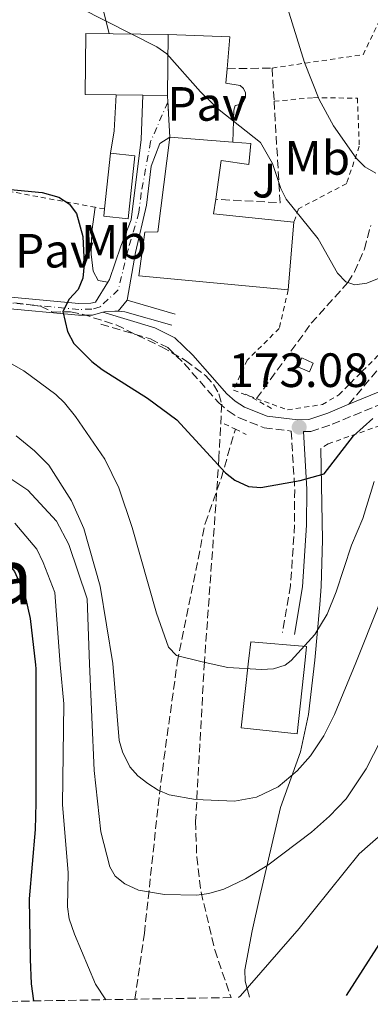
# Model space of a CAD drawing. Units: metres. Extents: x 616613 to 620033, y 4791898 to 4794271.
# Drawn here: x 619537 to 619610, y 4791948 to 4792152 of the extents above; entities that cross this region are included whole.
import ezdxf
from ezdxf.enums import TextEntityAlignment as Align

# ---------------------------------------------------------------- set-up
doc = ezdxf.new("R2010")
doc.units = ezdxf.units.M
doc.header["$MEASUREMENT"] = 0
for name, pattern in [('DGN Style 2', [1.7399219301090239, 1.043953158065414, -0.6959687720436097]), ('DGN Style 3', [2.435890702152634, 1.739921930109024, -0.6959687720436097]), ('DGN Style 4', [2.7856150101045474, 1.391937544087219, -0.6959687720436097, 0.001739921930109024, -0.6959687720436097]), ('DGN Style 5', [1.217945351076317, 0.5219765790327072, -0.6959687720436097])]:
    doc.linetypes.add(name, pattern=pattern)
for name, color, linetype, lineweight in [('Acequia sin especificar', 4, 'Continuous', 0), ('Barranco lineal', 142, 'DGN Style 3', 13), ('Camino', 7, 'DGN Style 3', 0), ('Caseta-cabaña', 1, 'Continuous', 0), ('Cierre de vial', 7, 'DGN Style 5', 0), ('Cota de punto acotado terreno', 7, 'Continuous', 0), ('Curva de nivel directora', 30, 'Continuous', 30), ('Curva de nivel intermedia', 30, 'Continuous', 0), ('Edificio', 1, 'Continuous', 13), ('Eje pista pavimentada', 7, 'DGN Style 4', 0), ('Etiqueta de uso rústico', 92, 'Continuous', 0), ('Línea  de muro-pared o tapia', 1, 'Continuous', 13), ('Línea de cambio de uso (parcela vista)', 92, 'Continuous', 0), ('Línea de pavimento', 1, 'Continuous', 0), ('Línea de pista pavimentada', 7, 'Continuous', 0), ('Línea telefónica', 7, 'Continuous', 0), ('Margen derecho', 7, 'Continuous', 0), ('pavimentado', 23, 'Continuous', 0), ('Pavimento', 7, 'Continuous', 0), ('Pontón-alcantarilla (pasos de agua)', 1, 'DGN Style 2', 0), ('Punto acotado terreno (símbolo)', 7, 'Continuous', 0), ('Senda', 7, 'DGN Style 3', 0), ('Seto', 92, 'DGN Style 3', 0), ('Tela metálica o alambrada', 7, 'DGN Style 2', 0), ('Texto de Área (paraje) menor', 7, 'Continuous', 0), ('Zona ajardinada', 92, 'Continuous', 0), ('Zona arbolada', 92, 'DGN Style 3', 0)]:
    doc.layers.add(name, color=color, linetype=linetype, lineweight=lineweight)
doc.styles.add('Style-Arial', font='arial.ttf')

# ---------------------------------------------------------------- blocks, each defined once
blk = doc.blocks.new('5PATER')
at = {"layer": 'Acequia sin especificar', "linetype": 'Continuous', "lineweight": 0}
h = blk.add_hatch(color=51, dxfattribs=at)
edge = h.paths.add_edge_path()
edge.add_ellipse((0, 0), major_axis=(-0.1095731443231308, -0.1110710700762829), ratio=0.9994222409660317, start_angle=0, end_angle=360)

msp = doc.modelspace()

# ---------------------------------------------------------------- linework, layer by layer
at = {"layer": 'Barranco lineal', "color": 142, "linetype": 'DGN Style 3', "lineweight": 13}
for points in [[(619586.3099999996, 4792073.619999999, 173), (619597.7100000001, 4792089.300000001, 171.5099999999948), (619605.3099999996, 4792097.779999999, 170), (619606.6699999999, 4792099.960000001, 169.7599999999948), (619608.7699999996, 4792104.720000001, 169.5399999999936), (619610.0599999996, 4792109.640000001, 169.3600000000006)], [(619561.0499999998, 4791948.74, 194.3099999999977), (619563, 4791962.380000001, 191.9199999999983), (619565.8600000005, 4791988.939999999, 185.3099999999977), (619567.0599999996, 4791998.66, 183.320000000007), (619569.8499999996, 4792018.77, 180.0200000000041), (619575.6500000004, 4792047.689999999, 176.5299999999988), (619578.9600000001, 4792057.050000001, 175.2899999999936), (619581.9199999999, 4792067.279999999, 173.5)]]:
    msp.add_polyline3d(points, dxfattribs=at)
at = {"layer": 'Camino', "color": 7, "linetype": 'DGN Style 3', "lineweight": 0}
for points in [[(619553.9699999981, 4792089.100000001, 174.6900000000022), (619564.27, 4792086.03, 173.4700000000013), (619567.890000001, 4792084.24, 173.2899999999935), (619571.2899999984, 4792080.910000003, 173.2599999999949), (619578.3799999985, 4792072.82, 173.6900000000023), (619580.3999999991, 4792071.060000001, 173.5899999999966), (619582.6900000002, 4792069.619999999, 173.4100000000035), (619587.9200000004, 4792067.57, 173.2899999999935), (619593.5500000009, 4792066.880000002, 173.0000000000001), (619594.2500000005, 4792054.710000001, 175.2899999999937), (619594.2399999971, 4792047.359999999, 176.2899999999937), (619593.3799999988, 4792034.750000001, 177.8300000000019), (619591.719999998, 4792025.000000001, 179.0800000000017)], [(619596.0599999988, 4792066.760000001, 173.050000000003), (619597.600000001, 4792066.800000001, 173.2899999999935), (619602.0100000009, 4792068.280000002, 173.4100000000035), (619616.5199999996, 4792074.28, 175.929999999993), (619623.5200000001, 4792076.910000001, 177.4100000000035), (619632.89, 4792079.15, 179.7400000000053), (619641.9800000006, 4792080.86, 181.1999999999971), (619647.4400000012, 4792081.250000002, 182.0399999999936), (619654.7600000014, 4792080.910000003, 183.1399999999994), (619665.2199999975, 4792079.760000001, 185.4499999999971), (619674.2399999987, 4792078.37, 186.8600000000007)]]:
    msp.add_polyline3d(points, dxfattribs=at)
at = {"layer": 'Caseta-cabaña', "color": 1, "linetype": 'Continuous', "lineweight": 0, "extrusion": (0.03531134462440427, -0.01565151492651638, 0.9992537910967972), "elevation": -52950.38496752254, "flags": 128}
msp.add_lwpolyline([(4632084.184107247, 1374385.254147212), (4632082.160521321, 1374385.254147212), (4632082.173270965, 1374387.8431697), (4632084.200909102, 1374387.834034337), (4632084.184107247, 1374385.254147212)], close=True, dxfattribs=at)
msp.add_lwpolyline([(4632082.160521321, 1374385.254147212), (4632082.173270965, 1374387.8431697), (4632084.200909102, 1374387.834034337), (4632084.184107247, 1374385.254147212), (4632082.160521321, 1374385.254147212)], dxfattribs=at)
at = {"layer": 'Cierre de vial', "color": 7, "linetype": 'DGN Style 5', "lineweight": 0, "extrusion": (0.009233821631006145, -0.161591873325018, 0.986814472438157), "elevation": -768481.1605621338, "flags": 128}
msp.add_lwpolyline([(891949.1432249488, 4686395.373414566), (891949.1432249488, 4686393.952393804)], dxfattribs=at)
at = {"layer": 'Cierre de vial', "color": 7, "linetype": 'DGN Style 5', "lineweight": 0, "extrusion": (-0.002460367460004271, 0.0449632155439556, 0.998985613429898), "elevation": 214115.4937161004, "flags": 128}
msp.add_lwpolyline([(-880474.2467940437, -4746297.978567616), (-880474.2467940438, -4746290.650198087)], dxfattribs=at)
at = {"layer": 'Curva de nivel directora', "color": 30, "linetype": 'Continuous', "lineweight": 30, "flags": 128}
for points, elevation in [([(619528.5099999993, 4792117.720000001), (619541.7300000006, 4792116.480000001), (619545.1900000004, 4792115.51), (619547.3600000008, 4792114.12), (619548.9199999988, 4792112.100000001), (619550.2099999984, 4792107.32), (619550.4999999991, 4792101.600000001), (619550.2399999998, 4792098.640000002), (619549.2599999985, 4792096.340000001), (619547.3399999985, 4792094.300000001), (619546.0599999999, 4792091.730000001), (619546.9999999988, 4792087.600000001), (619548.369999999, 4792085.070000002), (619552.0599999992, 4792081.360000002), (619554.2400000007, 4792079.7), (619563.6699999988, 4792073.710000002), (619569.7599999995, 4792069.240000002), (619579.8499999992, 4792058.220000003), (619581.7899999993, 4792056.66), (619584.6300000002, 4792055.350000001), (619587.1899999996, 4792055.12), (619595.3999999993, 4792056.610000002), (619600.3799999993, 4792058.020000001), (619606.4900000005, 4792065.869999999), (619610.5199999983, 4792069.500000001)], 175), ([(619604.9900000005, 4791949.51), (619614.7899999997, 4791964.77), (619628.1299999991, 4791983.130000002), (619631.0999999996, 4791987.900000001), (619647.5300000005, 4792020.080000001), (619660.1500000004, 4792036.82), (619665.1300000004, 4792042.42), (619668.4000000004, 4792045.110000002), (619683.9799999995, 4792055.150000001), (619688.7800000008, 4792057), (619697.4399999998, 4792058.37), (619703.5399999997, 4792058.5), (619711.9599999996, 4792057.240000002), (619715.2000000007, 4792057.449999999), (619717.8400000003, 4792058.300000001), (619725.1099999992, 4792063.930000001), (619727.4899999996, 4792064.690000001), (619736.7199999987, 4792066.590000001), (619746.0899999986, 4792067.91), (619757.9399999996, 4792067.890000002), (619761.48, 4792067.560000001)], 200), ([(619502.3099999985, 4792052.260000002), (619503.0599999996, 4792052.29), (619515.6900000006, 4792051.430000001), (619520.940000001, 4792050.12), (619525.76, 4792047.29), (619531.9899999995, 4792042.460000002), (619535.9700000003, 4792037.680000002), (619538.1799999988, 4792032.830000001), (619539.2299999993, 4792027.92), (619540.3600000002, 4792018.270000001), (619540.4699999997, 4792017.41), (619540.4400000008, 4791989.570000002), (619540.329999999, 4791984.039999999), (619539.0799999996, 4791969.580000003), (619539.2299999993, 4791957.09), (619539.4699999985, 4791951.920000002), (619539.9299999989, 4791948.37)], 200)]:
    msp.add_lwpolyline(points, dxfattribs=dict(at, elevation=elevation))
at = {"layer": 'Curva de nivel intermedia', "color": 30, "linetype": 'Continuous', "lineweight": 0, "flags": 128}
for points, elevation in [([(619544.2800000008, 4792157.67), (619565.5900000011, 4792146.749999999), (619567.6500000019, 4792145.34), (619574.6900000004, 4792137.41), (619578.5500000005, 4792133.66), (619587.1300000015, 4792126.850000001), (619589.6100000002, 4792122.49), (619591.3499999992, 4792117.31), (619592.5000000005, 4792115.09), (619599.1000000008, 4792106.819999999), (619603.1599999999, 4792099.71), (619604.9200000013, 4792097.899999999), (619606.7699999998, 4792097.32), (619609.2500000007, 4792097.609999998), (619614.5900000005, 4792099.779999999)], 170.0000000000002), ([(619592.1100000015, 4792156.930000001), (619596.2900000013, 4792143.529999998), (619599.3400000001, 4792135.84), (619602.3100000005, 4792130.32), (619607.0100000012, 4792123.65), (619608.8700000008, 4792121.84), (619611.1399999994, 4792120.539999999)], 165), ([(619580.3200000008, 4792017.720000001), (619575.000000001, 4792018.859999998), (619569.6700000003, 4792020.210000001), (619567.9900000016, 4792021.91), (619565.5100000005, 4792028.98), (619560.4900000002, 4792046.83), (619557.7099999997, 4792055.08), (619554.7700000005, 4792061.05), (619548.6500000006, 4792069.899999999), (619546.4199999998, 4792072.769999999), (619544.5700000013, 4792074.45), (619537.9400000018, 4792079.380000001), (619526.4700000009, 4792085.939999999)], 180.0000000000002), ([(619536.3300000002, 4792065.869999999), (619540.1900000004, 4792062.739999999), (619543.1200000007, 4792059.779999998), (619547.8500000003, 4792052.349999999), (619550.4000000008, 4792046.609999998), (619553.8400000007, 4792034.640000002), (619556.4100000011, 4792018.55), (619557.7300000021, 4792002.56), (619558.4299999995, 4792000.159999999), (619559.9600000005, 4791997.07), (619561.6200000013, 4791995.220000001), (619563.7200000002, 4791993.579999999), (619565.8500000003, 4791992.220000001), (619568.1400000014, 4791991.25), (619573.6599999999, 4791990.250000001), (619581.7699999993, 4791989.949999999), (619586.3100000012, 4791990.779999998), (619590.8300000007, 4791992.890000001), (619594.8000000003, 4791996.21), (619597.5099999993, 4791999.380000001), (619600.280000001, 4792003.499999999), (619602.5000000005, 4792007.92), (619606.9800000021, 4792018.710000001), (619607.2400000015, 4792019.399999999), (619615.7000000015, 4792040.569999999)], 185.0000000000002), ([(619533.3799999999, 4792058.210000001), (619538.7400000021, 4792054.619999999), (619544.7600000014, 4792048.17), (619547.2800000004, 4792043.300000001), (619551.1100000015, 4792031.99), (619551.5700000019, 4792018.460000001), (619552.5300000008, 4791996.33), (619553.9400000012, 4791983.560000001), (619555.8300000001, 4791976.29), (619556.9600000009, 4791974.350000001), (619558.9300000002, 4791972.7), (619561.7500000009, 4791971.42), (619567.2100000015, 4791970.500000001), (619573.8800000013, 4791970.38), (619576.3700000013, 4791970.730000001), (619579.4900000016, 4791971.640000001), (619584.010000001, 4791973.769999999), (619588.7000000007, 4791976.640000001), (619597.7599999999, 4791983.470000002), (619601.5199999993, 4791986.8), (619604.9400000013, 4791990.420000001), (619609.0899999999, 4791996.65)], 190), ([(619610.7500000006, 4792056.380000001), (619608.4200000016, 4792048.67), (619606.0900000002, 4792043.169999998), (619602.9000000006, 4792033.479999999), (619601.0099999997, 4792028.820000002), (619598.4600000017, 4792024.599999999), (619593.5399999997, 4792019.179999998), (619592.2800000013, 4792018.220000001), (619589.8300000015, 4792017.449999998), (619587.3500000006, 4792017.27), (619580.3200000008, 4792017.720000001)], 180.0000000000002), ([(619536.0900000011, 4792047.750000001), (619540.6599999998, 4792042.33), (619541.9699999996, 4792039.539999999), (619544.4200000016, 4792033.340000001), (619545.5200000014, 4792018.359999998), (619546.2800000012, 4792010.15), (619545.9500000004, 4791989.24), (619547.1399999995, 4791975.020000001), (619547.0500000002, 4791967.930000001), (619547.4000000011, 4791965.440000001), (619548.4500000017, 4791962.239999999), (619552.8400000016, 4791951.850000001), (619554.9600000004, 4791948.630000002)], 195.0000000000002), ([(619609.0899999999, 4791996.65), (619615.1200000005, 4792008.4)], 190), ([(619617.9200000011, 4791987.949999998), (619607.6400000014, 4791978.939999999), (619595.1700000013, 4791963.42), (619583.020000001, 4791949.460000001), (619582.5800000007, 4791949.119999999)], 195.0000000000003)]:
    msp.add_lwpolyline(points, dxfattribs=dict(at, elevation=elevation))
at = {"layer": 'Edificio', "color": 51, "linetype": 'Continuous', "lineweight": 13, "extrusion": (0.005635380360691241, -0.01589998799322296, 0.9998577063112559), "elevation": -72525.42124541113, "flags": 128}
msp.add_lwpolyline([(2184848.403796312, 4309246.314919851), (2184842.33222256, 4309248.552080342), (2184846.692844954, 4309260.408065002), (2184862.787425002, 4309254.480072672)], dxfattribs=at)
at = {"layer": 'Edificio', "color": 1, "linetype": 'Continuous', "lineweight": 13, "extrusion": (0.005629497781062255, -0.01589179537735853, 0.9998578696966972), "elevation": -72489.80539180108, "flags": 128}
msp.add_lwpolyline([(2184144.994627537, 4309618.936884108), (2184140.623214275, 4309607.074087385), (2184135.801594581, 4309608.856609059), (2184130.612358667, 4309610.769336321), (2184124.540412483, 4309613.005485746), (2184128.899060608, 4309624.862196355), (2184144.994627537, 4309618.936884108)], close=True, dxfattribs=at)
at = {"layer": 'Edificio', "color": 51, "linetype": 'Continuous', "lineweight": 13, "extrusion": (-0.0002002312687736739, -0.0158182702246466, 0.9998748632876713), "elevation": -75749.37192502324, "flags": 128}
msp.add_lwpolyline([(558863.080392435, 4799009.647893305), (558863.080392435, 4798997.005298634)], dxfattribs=at)
at = {"layer": 'Edificio', "color": 51, "linetype": 'Continuous', "lineweight": 13, "extrusion": (0.005424005885074442, -6.865830308747843e-05, 0.9999852876148709), "elevation": 3209.538971980704, "flags": 128}
msp.add_lwpolyline([(619552.5904714132, 4792136.971656477), (619547.0603900391, 4792137.041656478)], dxfattribs=at)
at = {"layer": 'Edificio', "color": 51, "linetype": 'Continuous', "lineweight": 13, "extrusion": (0.005835394202257904, -7.947034906241048e-05, 0.999982970784487), "elevation": 3412.606600919006, "flags": 128}
msp.add_lwpolyline([(619556.222385777, 4792136.956333496), (619551.0822982293, 4792137.026333497)], dxfattribs=at)
at = {"layer": 'Edificio', "color": 51, "linetype": 'Continuous', "lineweight": 13, "extrusion": (0.04163253444739254, -0.00323667570116229, 0.9991277475908134), "elevation": 10457.11260175887, "flags": 128}
msp.add_lwpolyline([(4825733.942752809, -246044.3937466136), (4825733.942752809, -246057.5648247779)], dxfattribs=at)
at = {"layer": 'Edificio', "color": 51, "linetype": 'Continuous', "lineweight": 13, "extrusion": (0.002320156597790767, 0.02220447388629511, 0.9997507580456215), "elevation": 108019.059582622, "flags": 128}
msp.add_lwpolyline([(-118181.0118508493, -4829343.722787624), (-118181.0118508493, -4829355.368735416)], dxfattribs=at)
at = {"layer": 'Edificio', "color": 51, "linetype": 'Continuous', "lineweight": 13, "extrusion": (0.1580971560758555, 0.1948082898496609, 0.9680160223088133), "elevation": 1031667.355523981, "flags": 128}
msp.add_lwpolyline([(2538662.258865767, -3979836.687758955), (2538660.683396971, -3979833.977390333), (2538646.622748837, -3979843.423822148)], dxfattribs=at)
at = {"layer": 'Edificio', "color": 51, "linetype": 'Continuous', "lineweight": 13, "extrusion": (-0.0001175568078601395, -0.001412691212366588, 0.9999989952414631), "elevation": -6668.559772466563, "flags": 128}
msp.add_lwpolyline([(619594.0961795022, 4792105.65118074), (619592.9261771593, 4792091.591166712)], dxfattribs=at)
at = {"layer": 'Edificio', "color": 1, "linetype": 'Continuous', "lineweight": 13}
for points in [[(619585.1399999997, 4792126.65, 172.929999999993), (619584.7300000006, 4792122.289999999, 173.0299999999988), (619578.9600000001, 4792123.130000001, 173.929999999993), (619577.8300000001, 4792115.08, 175.7400000000052), (619577.4000000004, 4792112.050000001, 176.4199999999983), (619594.0800000001, 4792110.289999999, 174.0500000000029), (619592.9100000003, 4792096.230000001, 174.0299999999988), (619561.8600000005, 4792099.189999999, 173.8300000000017), (619563.1200000001, 4792108.25, 173.5299999999988), (619565.7699999996, 4792108.289999999, 174.2299999999959), (619568.29, 4792127.960000001, 173.6300000000047), (619581.4100000003, 4792126.939999999, 173.0800000000017)], [(619561.0199999996, 4792124.119999999, 175.1199999999953), (619559.6500000004, 4792111, 175.4199999999983), (619554.5599999996, 4792111.529999999, 175.320000000007), (619554.7199999997, 4792113.060000001, 175.2899999999936), (619555.9299999997, 4792124.640000001, 175.0299999999988)], [(619596.4299999997, 4792019.220000001, 183.9400000000023), (619594.75, 4792003.91, 184.8600000000006), (619583.1399999997, 4792005.180000001, 184.3099999999977), (619584.6500000004, 4792019.02, 183.4799999999959), (619585.1600000003, 4792023.060000001, 183.679999999993), (619596.7199999997, 4792022.09, 184.0800000000017)]]:
    msp.add_polyline3d(points, close=True, dxfattribs=at)
at = {"layer": 'Edificio', "color": 51, "linetype": 'Continuous', "lineweight": 13}
for points in [[(619592.9100000003, 4792096.230000001, 174.0299999999988), (619561.8600000005, 4792099.189999999, 173.8300000000017), (619563.1200000001, 4792108.25, 173.5299999999988), (619565.7699999996, 4792108.289999999, 174.2299999999959), (619568.29, 4792127.960000001, 173.6300000000047)], [(619581.4100000003, 4792126.939999999, 173.0800000000017), (619585.1399999997, 4792126.65, 172.929999999993), (619584.7300000006, 4792122.289999999, 173.0299999999988), (619578.9600000001, 4792123.130000001, 173.929999999993), (619577.8300000001, 4792115.08, 175.7400000000052)], [(619555.9299999997, 4792124.640000001, 175.0299999999988), (619561.0199999996, 4792124.119999999, 175.1199999999953), (619559.6500000004, 4792111, 175.4199999999983), (619554.5599999996, 4792111.529999999, 175.320000000007), (619554.7199999997, 4792113.060000001, 175.2899999999936)], [(619594.75, 4792003.91, 184.8600000000006), (619583.1399999997, 4792005.180000001, 184.3099999999977), (619584.6500000004, 4792019.02, 183.4799999999959), (619585.1600000003, 4792023.060000001, 183.679999999993), (619596.7199999997, 4792022.09, 184.0800000000017), (619596.4299999997, 4792019.220000001, 183.9400000000023), (619594.75, 4792003.91, 184.8600000000006)]]:
    msp.add_polyline3d(points, dxfattribs=at)
at = {"layer": 'Eje pista pavimentada', "color": 7, "linetype": 'DGN Style 4', "lineweight": 0}
msp.add_polyline3d([(619567.890000001, 4792135.27, 170.2200000000012), (619564.2899999979, 4792127.080000003, 170.5500000000029), (619562.3399999988, 4792116.380000002, 171.4499999999971), (619561.8599999984, 4792112.32, 172.1399999999995), (619559.6299999976, 4792104.650000001, 172.4400000000024), (619557.5699999989, 4792096.25, 173.7700000000041), (619553.7800000003, 4792092.690000001, 174.4799999999958), (619552.0599999992, 4792092.220000002, 174.6199999999953), (619549.3500000001, 4792092.180000001, 174.820000000007), (619532.9400000017, 4792093.720000002, 175.9900000000054), (619519.3699999996, 4792094.960000002, 177.5200000000041), (619512.0799999986, 4792094.560000002, 178.1199999999953), (619493.2699999994, 4792091.530000002, 179.1499999999942), (619483.7199999986, 4792089.080000001, 179.6000000000059), (619469.6700000004, 4792084.09, 180.6900000000023), (619459.4299999988, 4792080.67, 180.9600000000065), (619452.6299999994, 4792077.790000001, 181.0000000000001), (619448.3400000001, 4792075, 180.9900000000052), (619440.440000001, 4792068.980000001, 181.0000000000001), (619421.9800000006, 4792055.910000001, 181.4600000000064), (619415.6499999983, 4792051.7, 181.6000000000058), (619412.5799999973, 4792050.180000001, 181.7299999999961), (619407.4999999988, 4792048.950000001, 182), (619390.7799999998, 4792046.980000001, 182.929999999993)], dxfattribs=at)
at = {"layer": 'Línea  de muro-pared o tapia', "color": 1, "linetype": 'Continuous', "lineweight": 13, "extrusion": (0.04672690564723646, -0.003870451521532144, 0.9989002031702937), "elevation": 10573.35460964868, "flags": 128}
msp.add_lwpolyline([(4826938.371037118, -221616.0516481773), (4826938.988335735, -221628.8483916076), (4826932.325596061, -221628.8483916076)], dxfattribs=at)
at = {"layer": 'Línea  de muro-pared o tapia', "color": 1, "linetype": 'Continuous', "lineweight": 13}
msp.add_polyline3d([(619580.2100000001, 4792142.230000001, 170.2299999999959), (619579.9600000001, 4792139.199999999, 170.2299999999959), (619582.9100000003, 4792138.74, 170.1600000000035), (619583.6399999997, 4792138.109999999, 170.0599999999977), (619584.0300000003, 4792137.230000001, 170.0099999999948), (619584.0199999996, 4792136.26, 170.0399999999936), (619583.5899999999, 4792135.390000001, 170.1300000000047), (619582.8399999999, 4792134.779999999, 170.2700000000041), (619581.9000000004, 4792134.550000001, 170.429999999993), (619581.5999999996, 4792133.609999999, 170.2299999999959), (619581.4100000003, 4792126.939999999, 173.0800000000017)], dxfattribs=at)
at = {"layer": 'Línea de cambio de uso (parcela vista)', "color": 92, "linetype": 'Continuous', "lineweight": 0, "extrusion": (-0.2799743810354769, 0.05146730156012395, 0.9586268631923064), "elevation": 73343.25114452888, "flags": 128}
msp.add_lwpolyline([(-4825177.994074593, -246382.5848703916), (-4825170.541738631, -246381.601260351), (-4825165.805868719, -246381.5310024909)], dxfattribs=at)
at = {"layer": 'Línea de cambio de uso (parcela vista)', "color": 92, "linetype": 'Continuous', "lineweight": 0}
msp.add_polyline3d([(619599.7199999997, 4792063.210000001, 174.2200000000012), (619600, 4792044.27, 178.4100000000035), (619599.7400000002, 4792034.550000001, 181.0299999999988), (619599.4600000001, 4792030.800000001, 181.3999999999942), (619598.4400000004, 4792019.26, 181.2899999999936), (619597.1200000001, 4792007.930000001, 182.9799999999959), (619595.4400000004, 4792000.189999999, 184.2400000000052), (619591.2999999998, 4791988.619999999, 186.5200000000041), (619586.9900000002, 4791970.109999999, 190.1100000000006), (619585.4000000004, 4791962.980000001, 191.7899999999936), (619583.8700000001, 4791954.82, 194.0200000000041), (619583.9299999997, 4791952.470000001, 194.7299999999959), (619584.8600000005, 4791949.16, 195.7799999999988)], dxfattribs=at)
at = {"layer": 'Línea de pavimento', "color": 1, "linetype": 'Continuous', "lineweight": 0, "extrusion": (0.08103906925331662, -0.02336261455265665, 0.9964370815539836), "elevation": -61574.0504034991, "flags": 128}
msp.add_lwpolyline([(4776191.701154847, 729534.8555948411), (4776191.701154847, 729524.4215687724)], dxfattribs=at)
at = {"layer": 'Línea de pavimento', "color": 1, "linetype": 'Continuous', "lineweight": 0, "extrusion": (0.1324874786462755, 0.149285967826664, 0.9798779351592775), "elevation": 797646.2582608267, "flags": 128}
msp.add_lwpolyline([(2717471.057921251, -3914984.908358704), (2717469.966873858, -3914985.760072028), (2717460.795195239, -3914990.219041785)], dxfattribs=at)
at = {"layer": 'Línea de pavimento', "color": 1, "linetype": 'Continuous', "lineweight": 0}
msp.add_polyline3d([(619555.3899999997, 4792097.82, 173.75), (619553.3799999999, 4792098.17, 174.25), (619552.3600000005, 4792100.140000001, 174.4499999999971), (619551.9299999997, 4792103.630000001, 174.4499999999971), (619552.1100000005, 4792108.369999999, 173.9499999999971), (619552.7999999998, 4792113.41, 173.4499999999971)], dxfattribs=at)
at = {"layer": 'Línea de pista pavimentada', "color": 7, "linetype": 'Continuous', "lineweight": 0, "extrusion": (0.02958595542737633, 0.03738884469838818, 0.9988627260707895), "elevation": 197674.8603907991, "flags": 128}
msp.add_lwpolyline([(2487781.249034652, -4137618.728438653), (2487781.249034651, -4137615.792114421)], dxfattribs=at)
at = {"layer": 'Línea de pista pavimentada', "color": 7, "linetype": 'Continuous', "lineweight": 0}
for points in [[(619555.3899999997, 4792097.820000002, 173.7500000000001), (619555.7499999995, 4792098.42, 173.6399999999993), (619558.1400000011, 4792105.310000001, 172.5399999999937), (619560.2399999978, 4792110.800000001, 172.1399999999995), (619562.3299999976, 4792127.5, 170.5500000000029), (619562.6700000018, 4792136.74, 170.3500000000057)], [(619568.2899999989, 4792127.960000004, 170.3699999999955), (619566.2500000005, 4792126.660000001, 170.5500000000029), (619564.4399999998, 4792121.960000001, 170.75), (619563.4699999976, 4792113.840000001, 171.4499999999971), (619561.1299999995, 4792103.99, 172.3399999999965), (619559.3900000006, 4792094.090000001, 173.9400000000024)], [(619522.8299999975, 4792095.869999999, 177.1399999999994), (619533.0500000013, 4792094.930000001, 175.9900000000054), (619549.3999999971, 4792093.400000002, 174.820000000007), (619551.8899999993, 4792093.439999999, 174.6199999999953), (619552.8599999994, 4792093.699999999, 174.5399999999937), (619555.3899999997, 4792097.820000002, 173.7500000000001)], [(619397.6299999983, 4792046.560000001, 182.5599999999977), (619407.7199999979, 4792047.750000001, 182), (619412.9999999997, 4792049.029999999, 181.7299999999961), (619416.2600000007, 4792050.650000002, 181.6000000000058), (619422.6700000013, 4792054.91, 181.4600000000064), (619441.1600000006, 4792068.000000001, 181.0000000000001), (619449.0399999997, 4792074.000000001, 180.9900000000052), (619453.1999999994, 4792076.710000002, 181.0000000000001), (619459.859999998, 4792079.53, 180.9600000000065), (619470.0700000006, 4792082.939999999, 180.6900000000023), (619484.0799999986, 4792087.91, 179.6000000000059), (619493.5199999998, 4792090.330000001, 179.1499999999942), (619512.2100000004, 4792093.350000001, 178.1199999999953), (619519.3500000017, 4792093.740000002, 177.5200000000041), (619532.8199999988, 4792092.51, 175.9900000000054), (619549.300000001, 4792090.970000003, 174.820000000007), (619552.229999999, 4792091.010000001, 174.6199999999953), (619554.3700000005, 4792091.590000002, 174.4499999999972)], [(619554.3700000005, 4792091.590000002, 174.4499999999972), (619554.7100000001, 4792091.680000001, 174.4199999999983), (619556.8700000015, 4792091.84, 174.1699999999984), (619557.5699999989, 4792091.790000003, 174.0800000000019)]]:
    msp.add_polyline3d(points, dxfattribs=at)
at = {"layer": 'Línea telefónica', "color": 7, "linetype": 'Continuous', "lineweight": 0}
msp.add_polyline3d([(619555.6999999986, 4792149.460000002, 170.3500000000058), (619508.2600000014, 4792338.949999999, 156.7799999999988), (619506.7560339106, 4792347.411639197, 157.5158999999985), (619492.8500000021, 4792425.649999999, 164.320000000007), (619481.9814565224, 4792482.228091586, 161.2078000000038), (619481.570000001, 4792484.37, 161.0899999999965), (619471.8201220826, 4792478.75992832, 161.2630000000063), (619447.7500000005, 4792464.910000001, 161.6900000000023), (619418.4200000028, 4792442.140000001, 162.570000000007)], dxfattribs=at)
at = {"layer": 'Margen derecho', "color": 7, "linetype": 'Continuous', "lineweight": 0, "extrusion": (-0.1467245963470981, -0.06071362608543651, 0.9873123864483516), "elevation": -381683.4969759394, "flags": 128}
msp.add_lwpolyline([(-4191048.30759211, 2374300.13210429), (-4191048.30759211, 2374306.807589292)], dxfattribs=at)
at = {"layer": 'Margen derecho', "color": 7, "linetype": 'Continuous', "lineweight": 0}
for points in [[(619554.3700000005, 4792091.590000002, 174.6900000000022), (619565.1900000009, 4792088.359999999, 173.4700000000013), (619569.3500000006, 4792086.300000001, 173.2899999999935), (619573.1099999979, 4792082.630000001, 173.2599999999949), (619580.1499999987, 4792074.600000001, 173.6900000000023), (619581.8899999999, 4792073.08, 173.5899999999966), (619583.8199999989, 4792071.87, 173.4100000000035), (619588.5399999997, 4792070.010000001, 173.2899999999935), (619594.8999999987, 4792069.230000001, 173.2899999999935), (619597.1600000006, 4792069.290000001, 173.2899999999935), (619601.1399999993, 4792070.619999999, 173.4100000000035), (619605.5399999982, 4792072.440000001, 174.179999999993)], [(619596.0599999988, 4792066.760000001, 173.050000000003), (619596.7499999994, 4792054.790000001, 175.2899999999937), (619596.7399999984, 4792047.279999999, 176.2899999999937), (619595.86, 4792034.460000004, 177.8300000000019), (619594.1900000002, 4792024.580000001, 179.0800000000017)]]:
    msp.add_polyline3d(points, dxfattribs=at)
at = {"layer": 'pavimentado', "color": 23, "linetype": 'Continuous', "lineweight": 0}
msp.add_polyline3d([(619533.0500000018, 4792094.930000001, 175.9900000000052), (619549.3999999977, 4792093.400000001, 174.820000000007), (619551.8899999998, 4792093.439999999, 174.6199999999953), (619552.86, 4792093.699999998, 174.5399999999936), (619555.3900000001, 4792097.82, 173.75), (619555.75, 4792098.42, 173.6399999999994), (619558.1400000016, 4792105.310000001, 172.5399999999936), (619560.2399999984, 4792110.8, 172.1399999999994), (619562.3299999981, 4792127.499999999, 170.5500000000029), (619562.6700000024, 4792136.739999999, 170.3500000000058), (619567.8099999988, 4792136.67, 170.1999999999971), (619567.8900000014, 4792135.269999999, 170.2200000000012), (619568.2899999993, 4792127.960000002, 170.3699999999953), (619566.2500000009, 4792126.660000001, 170.5500000000029), (619564.4400000003, 4792121.96, 170.75), (619563.4699999981, 4792113.84, 171.4499999999971), (619561.13, 4792103.989999999, 172.3399999999965), (619559.3900000011, 4792094.09, 173.8999999999942), (619557.5699999994, 4792091.790000002, 174.0800000000017), (619556.870000002, 4792091.84, 174.1699999999983), (619554.7100000007, 4792091.680000001, 174.4199999999983), (619554.3700000008, 4792091.590000001, 174.6900000000023), (619552.2299999995, 4792091.01, 174.6199999999953), (619549.3000000014, 4792090.970000002, 174.820000000007), (619532.8199999993, 4792092.51, 175.9900000000052)], dxfattribs=at)
at = {"layer": 'Pontón-alcantarilla (pasos de agua)', "color": 1, "linetype": 'DGN Style 2', "lineweight": 0, "flags": 128}
for points, elevation in [([(619584.7478, 4792074.1851), (619584.0700000003, 4792074.560000001)], 173.1600000000035), ([(619589.4400000004, 4792071.59), (619584.7478, 4792074.1851)], 173.1600000000035), ([(619579.5899999999, 4792068.4), (619581.9199999999, 4792067.279999999)], 173.7599999999948), ([(619581.9199999999, 4792067.279999999), (619584.1900000004, 4792066.189999999)], 173.7599999999948)]:
    msp.add_lwpolyline(points, dxfattribs=dict(at, elevation=elevation))
at = {"layer": 'Senda', "color": 7, "linetype": 'DGN Style 3', "lineweight": 0}
msp.add_polyline3d([(619605.5399999982, 4792072.440000001, 174.179999999993), (619617.7699999991, 4792087.210000001, 173.3000000000029)], dxfattribs=at)
at = {"layer": 'Seto', "color": 92, "linetype": 'DGN Style 3', "lineweight": 0, "extrusion": (0.1480490063590378, 0.002216776541733269, 0.9889775415133882), "elevation": 102519.6965772291, "flags": 128}
msp.add_lwpolyline([(4782329.02764406, -683612.171715826), (4782329.027644059, -683621.6269841983)], dxfattribs=at)
at = {"layer": 'Seto', "color": 92, "linetype": 'DGN Style 3', "lineweight": 0, "extrusion": (-0.005044645414729577, 0.08489769108741486, 0.996376903385795), "elevation": 403884.4312549024, "flags": 128}
msp.add_lwpolyline([(-902747.7553192275, -4729740.331368073), (-902747.7553192275, -4729733.394063123)], dxfattribs=at)
at = {"layer": 'Seto', "color": 92, "linetype": 'DGN Style 3', "lineweight": 0, "extrusion": (0.04870808589169747, 0.08810645382208912, 0.994919481748982), "elevation": 452565.6632317426, "flags": 128}
msp.add_lwpolyline([(1776289.118475897, -4470842.807626721), (1776277.801387305, -4470824.828777874), (1776289.877903247, -4470818.968269134)], dxfattribs=at)
at = {"layer": 'Tela metálica o alambrada', "color": 7, "linetype": 'DGN Style 2', "lineweight": 0, "extrusion": (0.07255127623639651, -0.01344099928519444, 0.9972741106910805), "elevation": -19288.22006952076, "flags": 128}
msp.add_lwpolyline([(4824793.2012088, 263049.7416787306), (4824793.2012088, 263069.3931494131)], dxfattribs=at)
at = {"layer": 'Tela metálica o alambrada', "color": 7, "linetype": 'DGN Style 2', "lineweight": 0, "extrusion": (0.0753900367499455, -0.01374297541993413, 0.9970594129666743), "elevation": -18976.59922260277, "flags": 128}
msp.add_lwpolyline([(4825531.146813673, 249168.0172685022), (4825531.146813674, 249169.9746647316)], dxfattribs=at)
at = {"layer": 'Tela metálica o alambrada', "color": 7, "linetype": 'DGN Style 2', "lineweight": 0, "extrusion": (0.03309365297689029, -0.01197108137694006, 0.9993805598185868), "elevation": -36688.35652130649, "flags": 128}
msp.add_lwpolyline([(4717066.750277375, 1046802.52355289), (4717066.750277375, 1046800.861256556)], dxfattribs=at)
at = {"layer": 'Tela metálica o alambrada', "color": 7, "linetype": 'DGN Style 2', "lineweight": 0}
for points in [[(619589.5599999996, 4792142.369999999, 168.8300000000017), (619608.4699999997, 4792145.140000001, 161.4499999999971), (619616.9400000004, 4792162.720000001, 159.2599999999948), (619627.2199999997, 4792192.050000001, 156.2700000000041), (619630.8799999999, 4792214.300000001, 154.6699999999983), (619629.7199999997, 4792225.5, 153.4700000000012), (619629.3799999999, 4792231.230000001, 153.0800000000017), (619632.9199999999, 4792244.75, 151.2799999999988), (619639.2599999999, 4792257.08, 150.0200000000041)], [(619586.3099999996, 4792073.619999999, 173.679999999993), (619592.7800000003, 4792071.289999999, 173.4600000000064), (619600, 4792072.390000001, 173.8600000000006), (619603.4600000001, 4792074.439999999, 174.0599999999977), (619613.5300000003, 4792084.560000001, 172.4600000000064), (619627.9900000002, 4792101.480000001, 171.8600000000006), (619640.54, 4792113.140000001, 171.2599999999948), (619652.1500000004, 4792120.039999999, 171.0599999999977), (619662.2699999996, 4792127.42, 171.4600000000064), (619665.7100000001, 4792130.470000001, 171.8600000000006), (619666.1600000003, 4792134.210000001, 171.6600000000035), (619675.3099999996, 4792138.84, 172.6600000000035), (619685.7699999996, 4792139.74, 173.4600000000064), (619698, 4792138.930000001, 173.6600000000035), (619718.7699999996, 4792134.25, 174.0599999999977), (619745.0199999996, 4792129.4, 174.25), (619773.7400000002, 4792126.58, 175.25), (619794.7400000002, 4792122.91, 174.8500000000058), (619799.5300000003, 4792121.980000001, 174.6999999999971)], [(619589.9699999997, 4792135.470000001, 168.6399999999994), (619598.1900000004, 4792136.210000001, 167.7400000000052), (619607.29, 4792136.100000001, 163.6499999999942), (619607.6900000004, 4792126.130000001, 165.0500000000029), (619605.0599999996, 4792118.359999999, 167.8399999999965), (619595.04, 4792113.100000001, 169.2299999999959), (619594.0800000001, 4792110.289999999, 170.1300000000047)], [(619592.9100000003, 4792096.230000001, 171.2599999999948), (619591.04, 4792088.220000001, 172.0599999999977), (619584.4000000004, 4792081.640000001, 173.4600000000064), (619581.5, 4792075.359999999, 173.8600000000006), (619584.7478, 4792074.1851, 173.7385000000068)], [(619697.0599999996, 4792076.07, 192.3000000000029), (619686.0700000003, 4792075.470000001, 191.7799999999988), (619671.3600000005, 4792075, 189.9799999999959), (619664.1299999999, 4792074.890000001, 187.7899999999936), (619654.9000000004, 4792075.25, 186.1900000000023), (619641.4500000002, 4792074.310000001, 183.8000000000029), (619615.3399999999, 4792069.180000001, 177.4100000000035), (619601.2000000002, 4792064.230000001, 174.820000000007), (619599.7199999997, 4792063.210000001, 174.2200000000012)]]:
    msp.add_polyline3d(points, dxfattribs=at)
at = {"layer": 'Zona arbolada', "color": 92, "linetype": 'DGN Style 3', "lineweight": 0}
for points in [[(619526.3300000001, 4792094.91, 188.7299999999959), (619541.4100000003, 4792092.82, 188.1100000000006), (619543.9199999999, 4792091.609999999, 188.1100000000006), (619547.6600000003, 4792091.67, 188.1100000000006), (619550.0899999999, 4792091.199999999, 188.2400000000052), (619557.1399999997, 4792088.939999999, 189.3999999999942), (619566.54, 4792084.390000001, 190.5500000000029), (619571.5700000003, 4792081.57, 191.1100000000006), (619575.7800000003, 4792078.350000001, 191.679999999993), (619577.3700000001, 4792076.539999999, 191.9700000000012), (619578.5, 4792074.59, 192.2599999999948), (619579.0899999999, 4792072.470000001, 192.570000000007), (619578.5099999999, 4792061.350000001, 194.4799999999959), (619577.8399999999, 4792051.529999999, 196.9600000000064), (619577.3300000001, 4792044.289999999, 199.320000000007), (619575.4800000006, 4792018.869999999, 209.4700000000012), (619573.6600000003, 4791985.730000001, 211.6100000000006), (619573.8799999999, 4791978.34, 212.1999999999971), (619574.79, 4791971.029999999, 212.8999999999942), (619577.6200000001, 4791958.980000001, 214.25), (619581.0300000003, 4791949.09, 215.4600000000064), (619561.0499999998, 4791948.74, 194.3099999999977), (619500.1600000003, 4791947.680000001, 224.2100000000064)], [(619526.3300000001, 4792094.91, 188.7299999999959), (619541.4100000003, 4792092.82, 188.1100000000006), (619543.9199999999, 4792091.609999999, 188.1100000000006), (619547.6600000003, 4792091.67, 188.1100000000006), (619550.0899999999, 4792091.199999999, 188.2400000000052), (619557.1399999997, 4792088.939999999, 189.3999999999942), (619566.54, 4792084.390000001, 190.5500000000029), (619571.5700000003, 4792081.57, 191.1100000000006), (619575.7800000003, 4792078.350000001, 191.679999999993), (619577.3700000001, 4792076.539999999, 191.9700000000012), (619578.5, 4792074.59, 192.2599999999948), (619579.0899999999, 4792072.470000001, 192.570000000007), (619578.5099999999, 4792061.350000001, 194.4799999999959), (619577.8399999999, 4792051.529999999, 196.9600000000064), (619577.3300000001, 4792044.289999999, 199.320000000007), (619575.4800000006, 4792018.869999999, 209.4700000000012), (619573.6600000003, 4791985.730000001, 211.6100000000006), (619573.8799999999, 4791978.34, 212.1999999999971), (619574.79, 4791971.029999999, 212.8999999999942), (619577.6200000001, 4791958.980000001, 214.25), (619581.0300000003, 4791949.09, 215.4600000000064)]]:
    msp.add_polyline3d(points, dxfattribs=at)

# ---------------------------------------------------------------- block references
at = {"layer": 'Punto acotado terreno (símbolo)', "color": 7, "linetype": 'Continuous', "lineweight": 0, "xscale": 10, "yscale": 10, "zscale": 10}
msp.add_blockref('5PATER', (619595.1900000015, 4792067.690000001, 173.0800000000017), dxfattribs=at)

# ---------------------------------------------------------------- texts
at = {"layer": 'Cota de punto acotado terreno', "color": 7, "linetype": 'Continuous', "lineweight": 0, "style": 'Style-Arial'}
msp.add_text('173.08', height=7.000000000000002, dxfattribs=at).set_placement((619580.4699999989, 4792076.040000001, 173.0800000000017))
at = {"layer": 'Etiqueta de uso rústico', "color": 92, "linetype": 'Continuous', "lineweight": 0, "style": 'Style-Arial'}
for p in [(619598.9502462427, 4792123.680010001, 167.3600000000006), (619556.6802462433, 4792106.200009999, 173.2799999999988)]:
    msp.add_text('Mb', height=7.000000000000002, dxfattribs=at).set_placement(p, align=Align.MIDDLE_CENTER)
at = {"layer": 'Pavimento', "color": 7, "linetype": 'Continuous', "lineweight": 0, "style": 'Style-Arial'}
for p in [(619575.9657062584, 4792134.900010001, 170.0500000000029), (619544.3257062571, 4792104.380010001, 175.3399999999965)]:
    msp.add_text('Pav', height=7.000000000000002, dxfattribs=at).set_placement(p, align=Align.MIDDLE_CENTER)
at = {"layer": 'Texto de Área (paraje) menor', "color": 7, "linetype": 'Continuous', "lineweight": 0, "style": 'Style-Arial'}
msp.add_text('Artsua', height=11.5, dxfattribs=at).set_placement((619516.1058099492, 4792036.610010001, 205.5), align=Align.MIDDLE_CENTER)
at = {"layer": 'Zona ajardinada', "color": 92, "linetype": 'Continuous', "lineweight": 0, "style": 'Style-Arial'}
msp.add_text('J', height=7.000000000000002, dxfattribs=at).set_placement((619587.9269051338, 4792118.950010001, 170.2299999999959), align=Align.MIDDLE_CENTER)

doc.saveas('drawing.dxf')
